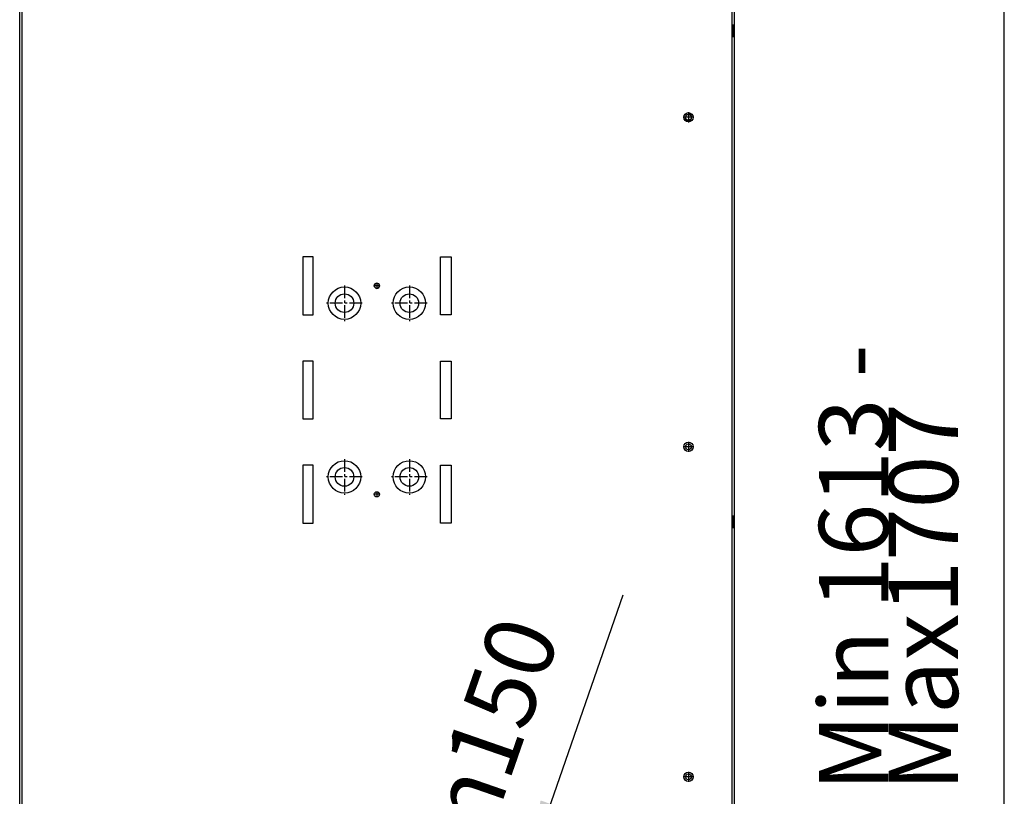
# Model space of a CAD drawing. Units: millimetres. Extents: x -108 to 187, y -72 to 128.
# Drawn here: x 10 to 53, y 32 to 65 of the extents above; entities that cross this region are included whole.
import ezdxf

# ---------------------------------------------------------------- set-up
doc = ezdxf.new("R2010")
doc.units = ezdxf.units.MM
doc.linetypes.add('DASH_CENTER', pattern=[14, 11, -1, 1, -1])
doc.layers.add('1', color=7, linetype='Continuous')
doc.styles.add('CONVERTER_12', font='txt.shx', dxfattribs={"width": 0.9, "oblique": 11})
doc.dimstyles.new('ME10_DIM_18', dxfattribs={"dimtxt": 60, "dimasz": 70, "dimexe": 40, "dimexo": 0, "dimgap": 40, "dimtad": 1, "dimdsep": 46, "dimtxsty": 'CONVERTER_12', "dimsah": 1, "dimcen": 0.09, "dimclrd": 2, "dimclre": 2, "dimclrt": 2, "dimadec": 0, "dimazin": 0, "dimtfac": 1, "dimtdec": 4, "dimtix": 1, "dimtmove": 0, "dimatfit": 3, "dimfxl": 0, "dimtolj": 1, "dimtzin": 0, "dimarcsym": 0})

# ---------------------------------------------------------------- blocks, each defined once
blk = doc.blocks.new('Profile_Right_1050_75_1__259', base_point=(719.98, 385.1))
at = {"color": 7, "linetype": 'Continuous'}
for p, q in [((819.98, 1305.1), (819.98, 1304.1)), ((819.98, 1304.1), (819.98, 1296.1)), ((819.98, 1296.1), (819.98, 1295.1)), ((819.98, 880.1), (819.98, 881.1)), ((819.98, 872.1), (819.98, 880.1)), ((819.98, 871.1), (819.98, 872.1))]:
    blk.add_line(p, q, dxfattribs=at)
for centre in [(781.98, 1225.6), (781.98, 941.1), (781.98, 656.11)]:
    blk.add_circle(centre, 2.5, dxfattribs=at)
blk = doc.blocks.new('Profile_Left_1050_75__260', base_point=(719.98, 385.1))
at = {"color": 3, "linetype": 'Continuous'}
for p, q in [((819.98, 1304.1), (819.48, 1304.1)), ((819.98, 1296.1), (819.48, 1296.1)), ((819.98, 880.1), (819.48, 880.1)), ((819.98, 872.1), (819.48, 872.1))]:
    blk.add_line(p, q, dxfattribs=at)
at = {"color": 7, "linetype": 'Continuous'}
for p, q in [((819.98, 1305.1), (819.98, 1304.1)), ((819.98, 1304.1), (819.98, 1296.1)), ((819.98, 1296.1), (819.98, 1295.1)), ((819.98, 880.1), (819.98, 881.1)), ((819.98, 872.1), (819.98, 880.1)), ((819.98, 871.1), (819.98, 872.1))]:
    blk.add_line(p, q, dxfattribs=at)
for centre in [(781.98, 1225.6), (781.98, 941.1), (781.98, 656.11)]:
    blk.add_circle(centre, 2.5, dxfattribs=at)
at = {"layer": '1', "color": 2, "linetype": 'Continuous'}
blk.add_arc((781.98, 1225.6), 3, 180, 90, dxfattribs=at)
blk = doc.blocks.new('Supportframe_lifdoor_800_75__261', base_point=(719.98, 351.1))
for name in ['Profile_Right_1050_75_1__259', 'Profile_Left_1050_75__260']:
    blk.add_blockref(name, (719.98, 385.1))
blk = doc.blocks.new('Supportframe_Liftdoor_800_75__262', base_point=(719.98, 351.1))
blk.add_blockref('Supportframe_lifdoor_800_75__261', (719.98, 351.1))
blk = doc.blocks.new('Support_and_heat_fin_T_1__265', base_point=(448.98, 875.1))
at = {"color": 7, "linetype": 'Continuous'}
for p, q in [((457.98, 1105.1), (448.98, 1105.1)), ((448.98, 1105.1), (448.98, 1055.1)), ((457.98, 1055.1), (457.98, 1105.1)), ((567.98, 1105.1), (576.98, 1105.1)), ((567.98, 1055.1), (567.98, 1105.1)), ((576.98, 1105.1), (576.98, 1055.1)), ((448.98, 1055.1), (457.98, 1055.1)), ((576.98, 1055.1), (567.98, 1055.1)), ((448.98, 1015.1), (448.98, 965.1)), ((457.98, 1015.1), (448.98, 1015.1)), ((457.98, 965.1), (457.98, 1015.1)), ((567.98, 965.1), (567.98, 1015.1)), ((567.98, 1015.1), (576.98, 1015.1)), ((576.98, 1015.1), (576.98, 965.1)), ((448.98, 965.1), (457.98, 965.1)), ((576.98, 965.1), (567.98, 965.1)), ((448.98, 925.1), (448.98, 875.1)), ((457.98, 925.1), (448.98, 925.1)), ((457.98, 875.1), (457.98, 925.1)), ((567.98, 875.1), (567.98, 925.1)), ((567.98, 925.1), (576.98, 925.1)), ((576.98, 925.1), (576.98, 875.1)), ((448.98, 875.1), (457.98, 875.1)), ((576.98, 875.1), (567.98, 875.1))]:
    blk.add_line(p, q, dxfattribs=at)
for centre, radius in [((512.98, 1080.1), 2.25), ((484.98, 1065.1), 8.05), ((540.98, 1065.1), 8.05), ((484.98, 915.1), 8.05), ((540.98, 915.1), 8.05), ((512.98, 900.1), 2.25)]:
    blk.add_circle(centre, radius, dxfattribs=at)
at = {"layer": '1', "color": 2, "linetype": 'DASH_CENTER'}
for p, q in [((515.46, 1080.1), (510.51, 1080.1)), ((512.98, 1082.58), (512.98, 1077.63)), ((512.98, 902.58), (512.98, 897.63)), ((515.46, 900.1), (510.51, 900.1))]:
    blk.add_line(p, q, dxfattribs=at)
blk = doc.blocks.new('Sideplate_1050_75_Ult_D_T__266', base_point=(384.54, 566.1))
at = {"color": 7, "linetype": 'Continuous'}
for p, q in [((402.98, 569.85), (402.98, 570.35)), ((403.98, 570.45), (403.98, 569.94)), ((621.98, 570.45), (621.98, 569.94)), ((622.98, 569.85), (622.98, 570.35)), ((386.02, 566.1), (384.54, 566.1)), ((433.45, 566.6), (435.02, 566.6)), ((436.42, 566.1), (434.94, 566.1)), ((591.02, 566.1), (589.54, 566.1)), ((590.94, 566.6), (592.51, 566.6)), ((641.42, 566.1), (639.94, 566.1))]:
    blk.add_line(p, q, dxfattribs=at)
blk = doc.blocks.new('Sideplate_1050_75_Tunnel__267', base_point=(384.54, 566.1))
for name, p in [('Support_and_heat_fin_T_1__265', (448.98, 875.1)), ('Sideplate_1050_75_Ult_D_T__266', (384.54, 566.1))]:
    blk.add_blockref(name, p)
blk = doc.blocks.new('Adjustable_floorsupport_M16_110_1_1_1_1_1__268', base_point=(303.98, 228.1))
at = {"color": 7, "linetype": 'Continuous'}
for p, q in [((325.98, 244.1), (325.98, 333.1)), ((341.98, 244.1), (341.98, 333.1)), ((320.12, 235.17), (320.12, 243.5)), ((320.12, 243.5), (321.98, 243.5)), ((321.98, 244.1), (325.98, 244.1)), ((321.98, 244.1), (321.98, 244.1)), ((321.98, 243.5), (321.98, 244.1)), ((321.98, 243.5), (323.63, 243.5)), ((323.63, 243.5), (327.13, 243.5)), ((325.98, 244.1), (341.98, 244.1)), ((327.13, 243.5), (327.13, 235.17)), ((327.13, 243.5), (334.06, 243.5)), ((334.06, 243.5), (340.99, 243.5)), ((340.99, 243.5), (344.41, 243.5)), ((340.99, 243.5), (340.99, 235.17)), ((341.98, 244.1), (345.98, 244.1)), ((344.41, 243.5), (345.98, 243.5)), ((345.98, 243.5), (345.98, 244.1)), ((345.98, 243.5), (347.84, 243.5)), ((347.84, 243.5), (347.84, 235.17)), ((319.15, 231.1), (303.98, 231.1)), ((303.98, 231.1), (303.98, 229.1)), ((321.38, 231.1), (319.15, 231.1)), ((321.98, 234.1), (320.18, 235.14)), ((327.76, 234.1), (321.38, 231.1)), ((346.58, 231.1), (321.38, 231.1)), ((321.98, 234.1), (323.63, 234.1)), ((323.63, 234.1), (327.76, 234.1)), ((327.76, 234.1), (334.06, 234.1)), ((334.06, 234.1), (340.2, 234.1)), ((340.2, 234.1), (344.41, 234.1)), ((340.2, 234.1), (346.58, 231.1)), ((344.41, 234.1), (345.98, 234.1)), ((345.98, 234.1), (347.79, 235.14)), ((348.81, 231.1), (346.58, 231.1)), ((363.98, 231.1), (348.81, 231.1)), ((363.98, 231.1), (363.98, 229.1)), ((303.98, 229.1), (360.06, 229.1)), ((305.71, 228.1), (303.98, 229.1)), ((305.71, 228.1), (358.55, 228.1)), ((358.55, 228.1), (362.25, 228.1)), ((360.06, 229.1), (363.98, 229.1)), ((362.25, 228.1), (363.98, 229.1))]:
    blk.add_line(p, q, dxfattribs=at)
for points in [[(320.18, 235.14), (320.16, 235.15), (320.15, 235.16), (320.14, 235.16), (320.12, 235.17)], [(320.12, 235.17), (321.01, 234.72), (321.86, 234.39), (322.75, 234.17), (323.63, 234.1)], [(323.63, 234.1), (324.5, 234.17), (325.4, 234.39), (326.24, 234.72), (327.13, 235.17)], [(327.13, 235.17), (328.89, 234.72), (330.56, 234.39), (332.33, 234.17), (334.06, 234.1)], [(334.06, 234.1), (335.79, 234.17), (337.56, 234.39), (339.23, 234.72), (340.99, 235.17)], [(340.99, 235.17), (341.86, 234.72), (342.68, 234.39), (343.56, 234.17), (344.41, 234.1)], [(344.41, 234.1), (345.26, 234.17), (346.12, 234.38), (346.93, 234.7), (347.79, 235.14)], [(347.79, 235.14), (347.8, 235.15), (347.81, 235.16), (347.82, 235.16), (347.84, 235.17)]]:
    blk.add_spline(points, degree=3, dxfattribs=at)
at = {"layer": '1', "color": 2, "linetype": 'DASH_CENTER'}
for p, q in [((333.98, 243.5), (333.98, 333.1)), ((333.98, 234.1), (333.98, 231.1))]:
    blk.add_line(p, q, dxfattribs=at)
blk = doc.blocks.new('Adjustable_floorsupport_M16_110_1_1_1_1_1_1__269', base_point=(303.98, 228.1))
at = {"color": 7, "linetype": 'Continuous'}
for p, q in [((325.98, 244.1), (325.98, 333.1)), ((341.98, 244.1), (341.98, 333.1)), ((320.12, 235.17), (320.12, 243.5)), ((320.12, 243.5), (321.98, 243.5)), ((321.98, 244.1), (325.98, 244.1)), ((321.98, 244.1), (321.98, 244.1)), ((321.98, 243.5), (321.98, 244.1)), ((321.98, 243.5), (323.63, 243.5)), ((323.63, 243.5), (327.13, 243.5)), ((325.98, 244.1), (341.98, 244.1)), ((327.13, 243.5), (327.13, 235.17)), ((327.13, 243.5), (334.06, 243.5)), ((334.06, 243.5), (340.99, 243.5)), ((340.99, 243.5), (344.41, 243.5)), ((340.99, 243.5), (340.99, 235.17)), ((341.98, 244.1), (345.98, 244.1)), ((344.41, 243.5), (345.98, 243.5)), ((345.98, 243.5), (345.98, 244.1)), ((345.98, 243.5), (347.84, 243.5)), ((347.84, 243.5), (347.84, 235.17)), ((319.15, 231.1), (303.98, 231.1)), ((303.98, 231.1), (303.98, 229.1)), ((321.38, 231.1), (319.15, 231.1)), ((321.98, 234.1), (320.18, 235.14)), ((327.76, 234.1), (321.38, 231.1)), ((346.58, 231.1), (321.38, 231.1)), ((321.98, 234.1), (323.63, 234.1)), ((323.63, 234.1), (327.76, 234.1)), ((327.76, 234.1), (334.06, 234.1)), ((334.06, 234.1), (340.2, 234.1)), ((340.2, 234.1), (344.41, 234.1)), ((340.2, 234.1), (346.58, 231.1)), ((344.41, 234.1), (345.98, 234.1)), ((345.98, 234.1), (347.79, 235.14)), ((348.81, 231.1), (346.58, 231.1)), ((363.98, 231.1), (348.81, 231.1)), ((363.98, 231.1), (363.98, 229.1)), ((303.98, 229.1), (360.06, 229.1)), ((305.71, 228.1), (303.98, 229.1)), ((305.71, 228.1), (358.55, 228.1)), ((358.55, 228.1), (362.25, 228.1)), ((360.06, 229.1), (363.98, 229.1)), ((362.25, 228.1), (363.98, 229.1))]:
    blk.add_line(p, q, dxfattribs=at)
for points in [[(320.18, 235.14), (320.16, 235.15), (320.15, 235.16), (320.14, 235.16), (320.12, 235.17)], [(320.12, 235.17), (321.01, 234.72), (321.86, 234.39), (322.75, 234.17), (323.63, 234.1)], [(323.63, 234.1), (324.5, 234.17), (325.4, 234.39), (326.24, 234.72), (327.13, 235.17)], [(327.13, 235.17), (328.89, 234.72), (330.56, 234.39), (332.33, 234.17), (334.06, 234.1)], [(334.06, 234.1), (335.79, 234.17), (337.56, 234.39), (339.23, 234.72), (340.99, 235.17)], [(340.99, 235.17), (341.86, 234.72), (342.68, 234.39), (343.56, 234.17), (344.41, 234.1)], [(344.41, 234.1), (345.26, 234.17), (346.12, 234.38), (346.93, 234.7), (347.79, 235.14)], [(347.79, 235.14), (347.8, 235.15), (347.81, 235.16), (347.82, 235.16), (347.84, 235.17)]]:
    blk.add_spline(points, degree=3, dxfattribs=at)
blk = doc.blocks.new('Floor_support_1_1__270', base_point=(310.48, 333.1))
at = {"color": 3, "linetype": 'Continuous'}
blk.add_line((715.48, 343.1), (310.48, 343.1), dxfattribs=at)
at = {"color": 7, "linetype": 'Continuous'}
for p, q in [((310.48, 333.1), (310.48, 343.1)), ((715.48, 343.1), (715.48, 333.1)), ((310.48, 333.1), (715.48, 333.1))]:
    blk.add_line(p, q, dxfattribs=at)
blk = doc.blocks.new('Adjustable_floorsupport_M16_110_1_1_1_1__271', base_point=(661.98, 228.1))
at = {"color": 7, "linetype": 'Continuous'}
for p, q in [((683.98, 244.1), (683.98, 333.1)), ((699.98, 244.1), (699.98, 333.1)), ((678.12, 243.5), (679.98, 243.5)), ((678.12, 243.5), (678.12, 235.17)), ((679.98, 244.1), (679.98, 244.1)), ((679.98, 244.1), (683.98, 244.1)), ((679.98, 243.5), (679.98, 244.1)), ((679.98, 243.5), (681.63, 243.5)), ((681.63, 243.5), (685.13, 243.5)), ((683.98, 244.1), (699.98, 244.1)), ((685.13, 243.5), (692.06, 243.5)), ((685.13, 235.17), (685.13, 243.5)), ((692.06, 243.5), (698.99, 243.5)), ((698.99, 243.5), (702.41, 243.5)), ((698.99, 235.17), (698.99, 243.5)), ((699.98, 244.1), (703.98, 244.1)), ((702.41, 243.5), (703.98, 243.5)), ((703.98, 243.5), (703.98, 244.1)), ((703.98, 243.5), (705.84, 243.5)), ((705.84, 235.17), (705.84, 243.5)), ((677.15, 231.1), (661.98, 231.1)), ((661.98, 231.1), (661.98, 229.1)), ((679.38, 231.1), (677.15, 231.1)), ((679.98, 234.1), (678.18, 235.14)), ((685.76, 234.1), (679.38, 231.1)), ((691.65, 231.1), (679.38, 231.1)), ((679.98, 234.1), (681.63, 234.1)), ((681.63, 234.1), (685.76, 234.1)), ((685.76, 234.1), (692.06, 234.1)), ((692.31, 231.1), (691.65, 231.1)), ((692.06, 234.1), (698.2, 234.1)), ((704.58, 231.1), (692.31, 231.1)), ((698.2, 234.1), (704.58, 231.1)), ((698.2, 234.1), (702.41, 234.1)), ((702.41, 234.1), (703.98, 234.1)), ((703.98, 234.1), (705.79, 235.14)), ((706.81, 231.1), (704.58, 231.1)), ((721.98, 231.1), (706.81, 231.1)), ((721.98, 231.1), (721.98, 229.1)), ((661.98, 229.1), (718.06, 229.1)), ((663.71, 228.1), (661.98, 229.1)), ((663.71, 228.1), (716.55, 228.1)), ((716.55, 228.1), (720.25, 228.1)), ((718.06, 229.1), (721.98, 229.1)), ((720.25, 228.1), (721.98, 229.1))]:
    blk.add_line(p, q, dxfattribs=at)
for points in [[(678.12, 235.17), (679.01, 234.72), (679.86, 234.39), (680.75, 234.17), (681.63, 234.1)], [(678.18, 235.14), (678.16, 235.15), (678.15, 235.16), (678.14, 235.16), (678.12, 235.17)], [(681.63, 234.1), (682.5, 234.17), (683.4, 234.39), (684.24, 234.72), (685.13, 235.17)], [(685.13, 235.17), (686.89, 234.72), (688.55, 234.39), (690.32, 234.17), (692.06, 234.1)], [(692.06, 234.1), (693.79, 234.17), (695.56, 234.39), (697.23, 234.72), (698.99, 235.17)], [(698.99, 235.17), (699.86, 234.72), (700.68, 234.39), (701.56, 234.17), (702.41, 234.1)], [(702.41, 234.1), (703.26, 234.17), (704.12, 234.38), (704.93, 234.7), (705.79, 235.14)], [(705.79, 235.14), (705.8, 235.15), (705.81, 235.16), (705.82, 235.16), (705.84, 235.17)]]:
    blk.add_spline(points, degree=3, dxfattribs=at)
at = {"layer": '1', "color": 2, "linetype": 'DASH_CENTER'}
for p, q in [((691.98, 243.5), (691.98, 333.1)), ((691.98, 234.1), (691.98, 231.1))]:
    blk.add_line(p, q, dxfattribs=at)
blk = doc.blocks.new('Adjustable_floorsupport_M16_110_1_1_1_1_2__272', base_point=(661.98, 228.1))
at = {"color": 7, "linetype": 'Continuous'}
for p, q in [((683.98, 244.1), (683.98, 333.1)), ((699.98, 244.1), (699.98, 333.1)), ((678.12, 243.5), (679.98, 243.5)), ((678.12, 243.5), (678.12, 235.17)), ((679.98, 244.1), (679.98, 244.1)), ((679.98, 244.1), (683.98, 244.1)), ((679.98, 243.5), (679.98, 244.1)), ((679.98, 243.5), (681.63, 243.5)), ((681.63, 243.5), (685.13, 243.5)), ((683.98, 244.1), (699.98, 244.1)), ((685.13, 243.5), (692.06, 243.5)), ((685.13, 235.17), (685.13, 243.5)), ((692.06, 243.5), (698.99, 243.5)), ((698.99, 243.5), (702.41, 243.5)), ((698.99, 235.17), (698.99, 243.5)), ((699.98, 244.1), (703.98, 244.1)), ((702.41, 243.5), (703.98, 243.5)), ((703.98, 243.5), (703.98, 244.1)), ((703.98, 243.5), (705.84, 243.5)), ((705.84, 235.17), (705.84, 243.5)), ((677.15, 231.1), (661.98, 231.1)), ((661.98, 231.1), (661.98, 229.1)), ((679.38, 231.1), (677.15, 231.1)), ((679.98, 234.1), (678.18, 235.14)), ((685.76, 234.1), (679.38, 231.1)), ((691.65, 231.1), (679.38, 231.1)), ((679.98, 234.1), (681.63, 234.1)), ((681.63, 234.1), (685.76, 234.1)), ((685.76, 234.1), (692.06, 234.1)), ((692.31, 231.1), (691.65, 231.1)), ((692.06, 234.1), (698.2, 234.1)), ((704.58, 231.1), (692.31, 231.1)), ((698.2, 234.1), (704.58, 231.1)), ((698.2, 234.1), (702.41, 234.1)), ((702.41, 234.1), (703.98, 234.1)), ((703.98, 234.1), (705.79, 235.14)), ((706.81, 231.1), (704.58, 231.1)), ((721.98, 231.1), (706.81, 231.1)), ((721.98, 231.1), (721.98, 229.1)), ((661.98, 229.1), (718.06, 229.1)), ((663.71, 228.1), (661.98, 229.1)), ((663.71, 228.1), (716.55, 228.1)), ((716.55, 228.1), (720.25, 228.1)), ((718.06, 229.1), (721.98, 229.1)), ((720.25, 228.1), (721.98, 229.1))]:
    blk.add_line(p, q, dxfattribs=at)
for points in [[(678.12, 235.17), (679.01, 234.72), (679.86, 234.39), (680.75, 234.17), (681.63, 234.1)], [(678.18, 235.14), (678.16, 235.15), (678.15, 235.16), (678.14, 235.16), (678.12, 235.17)], [(681.63, 234.1), (682.5, 234.17), (683.4, 234.39), (684.24, 234.72), (685.13, 235.17)], [(685.13, 235.17), (686.89, 234.72), (688.55, 234.39), (690.32, 234.17), (692.06, 234.1)], [(692.06, 234.1), (693.79, 234.17), (695.56, 234.39), (697.23, 234.72), (698.99, 235.17)], [(698.99, 235.17), (699.86, 234.72), (700.68, 234.39), (701.56, 234.17), (702.41, 234.1)], [(702.41, 234.1), (703.26, 234.17), (704.12, 234.38), (704.93, 234.7), (705.79, 235.14)], [(705.79, 235.14), (705.8, 235.15), (705.81, 235.16), (705.82, 235.16), (705.84, 235.17)]]:
    blk.add_spline(points, degree=3, dxfattribs=at)
blk = doc.blocks.new('Floor_support_2__273', base_point=(310.48, 333.1))
at = {"color": 7, "linetype": 'Continuous'}
for p, q in [((356.48, 547.05), (356.48, 547.78)), ((669.48, 547.05), (669.48, 547.78)), ((310.48, 485.03), (310.48, 506.43)), ((715.48, 506.43), (715.48, 485.03)), ((356.48, 443.68), (356.48, 444.4)), ((669.48, 443.68), (669.48, 444.4)), ((468.3, 414.1), (469.96, 414.1)), ((556, 414.1), (557.67, 414.1)), ((310.48, 343.1), (310.48, 385.1)), ((715.48, 385.1), (715.48, 343.1)), ((310.48, 333.1), (310.48, 343.1)), ((715.48, 343.1), (715.48, 333.1)), ((310.48, 333.1), (715.48, 333.1))]:
    blk.add_line(p, q, dxfattribs=at)
at = {"color": 3, "linetype": 'Continuous'}
blk.add_line((715.48, 343.1), (310.48, 343.1), dxfattribs=at)
blk = doc.blocks.new('Airbox_plate_1__274', base_point=(357.48, 414.1))
at = {"color": 7, "linetype": 'Continuous'}
for p, q in [((378.68, 563.1), (377.52, 563.1)), ((443.44, 563.1), (442.28, 563.1)), ((583.68, 563.1), (582.52, 563.1)), ((648.44, 563.1), (647.28, 563.1)), ((357.48, 548.79), (357.48, 548.09)), ((668.48, 548.09), (668.48, 548.79)), ((357.48, 443.37), (357.48, 442.66)), ((668.48, 442.66), (668.48, 443.37)), ((468.3, 414.1), (469.96, 414.1)), ((556, 414.1), (557.67, 414.1))]:
    blk.add_line(p, q, dxfattribs=at)
at = {"color": 3, "linetype": 'Continuous'}
for p, q in [((363.48, 554.18), (363.48, 553.53)), ((662.48, 553.53), (662.48, 554.18)), ((363.48, 437.93), (363.48, 437.28)), ((662.48, 437.28), (662.48, 437.93))]:
    blk.add_line(p, q, dxfattribs=at)
blk = doc.blocks.new('Primary_airbox_800_75_Tunnel_1_1__275', base_point=(309.18, 485.03))
at = {"color": 7, "linetype": 'Continuous'}
for p, q in [((378.68, 563.1), (377.52, 563.1)), ((386.02, 566.1), (384.54, 566.1)), ((436.42, 566.1), (434.94, 566.1)), ((443.44, 563.1), (442.28, 563.1)), ((583.68, 563.1), (582.52, 563.1)), ((591.02, 566.1), (589.54, 566.1)), ((641.42, 566.1), (639.94, 566.1)), ((648.44, 563.1), (647.28, 563.1)), ((309.18, 485.03), (309.18, 506.43)), ((716.78, 485.03), (716.78, 506.43))]:
    blk.add_line(p, q, dxfattribs=at)
blk = doc.blocks.new('Welding_Bottomplate_800_75_Tunnel__276', base_point=(309.18, 485.03))
blk.add_blockref('Primary_airbox_800_75_Tunnel_1_1__275', (309.18, 485.03))
blk = doc.blocks.new('Baseplate_800_75_Tunnel__277', base_point=(303.98, 228.1))
for name, p in [('Welding_Bottomplate_800_75_Tunnel__276', (309.18, 485.03)), ('Airbox_plate_1__274', (357.48, 414.1)), ('Floor_support_2__273', (310.48, 333.1)), ('Floor_support_1_1__270', (310.48, 333.1)), ('Adjustable_floorsupport_M16_110_1_1_1_1_1__268', (303.98, 228.1)), ('Adjustable_floorsupport_M16_110_1_1_1_1_1_1__269', (303.98, 228.1)), ('Adjustable_floorsupport_M16_110_1_1_1_1__271', (661.98, 228.1)), ('Adjustable_floorsupport_M16_110_1_1_1_1_2__272', (661.98, 228.1))]:
    blk.add_blockref(name, p)
blk = doc.blocks.new('Welding_Baseframe_UltD_T_800_75__278', base_point=(303.98, 228.1))
for name, p in [('Sideplate_1050_75_Tunnel__267', (384.54, 566.1)), ('Baseplate_800_75_Tunnel__277', (303.98, 228.1))]:
    blk.add_blockref(name, p)
blk = doc.blocks.new('Chassis_Ult_D_800_75_T__279', base_point=(303.98, 228.1))
blk.add_blockref('Welding_Baseframe_UltD_T_800_75__278', (303.98, 228.1))
blk = doc.blocks.new('Plate_Side_800_75_Brick_R__290', base_point=(204.48, 385.1))
at = {"color": 7, "linetype": 'Continuous'}
for p, q in [((204.48, 587.33), (204.48, 1928.1)), ((821.48, 1319.6), (821.48, 1305.1)), ((819.48, 1305.1), (819.48, 1295.1)), ((819.98, 1305.1), (819.48, 1305.1)), ((820.48, 1305.1), (819.98, 1305.1)), ((820.48, 1305.1), (820.48, 1304.1)), ((820.48, 1304.1), (820.48, 1296.1)), ((821.48, 1305.1), (821.48, 1304.1)), ((821.48, 1304.1), (821.48, 1296.1)), ((820.48, 1295.1), (819.48, 1295.1)), ((820.48, 1296.1), (820.48, 1295.1)), ((821.48, 1296.1), (821.48, 1295.1)), ((821.48, 1295.1), (821.48, 1262.92)), ((821.48, 1262.92), (821.48, 944.42)), ((457.98, 1105.1), (448.98, 1105.1)), ((448.98, 1105.1), (448.98, 1055.1)), ((457.98, 1055.1), (457.98, 1105.1)), ((567.98, 1105.1), (576.98, 1105.1)), ((567.98, 1055.1), (567.98, 1105.1)), ((576.98, 1105.1), (576.98, 1055.1)), ((448.98, 1055.1), (457.98, 1055.1)), ((576.98, 1055.1), (567.98, 1055.1)), ((448.98, 1015.1), (448.98, 965.1)), ((457.98, 1015.1), (448.98, 1015.1)), ((457.98, 965.1), (457.98, 1015.1)), ((567.98, 965.1), (567.98, 1015.1)), ((567.98, 1015.1), (576.98, 1015.1)), ((576.98, 1015.1), (576.98, 965.1)), ((448.98, 965.1), (457.98, 965.1)), ((576.98, 965.1), (567.98, 965.1)), ((821.48, 944.42), (821.48, 881.1)), ((448.98, 925.1), (448.98, 875.1)), ((457.98, 925.1), (448.98, 925.1)), ((457.98, 875.1), (457.98, 925.1)), ((567.98, 875.1), (567.98, 925.1)), ((567.98, 925.1), (576.98, 925.1)), ((576.98, 925.1), (576.98, 875.1)), ((819.48, 881.1), (819.48, 871.1)), ((820.48, 881.1), (819.48, 881.1)), ((820.48, 881.1), (820.48, 880.1)), ((820.48, 880.1), (820.48, 872.1)), ((821.48, 881.1), (821.48, 880.1)), ((821.48, 880.1), (821.48, 872.1)), ((448.98, 875.1), (457.98, 875.1)), ((576.98, 875.1), (567.98, 875.1)), ((820.48, 871.1), (819.48, 871.1)), ((820.48, 872.1), (820.48, 871.1)), ((821.48, 872.1), (821.48, 871.1)), ((821.48, 871.1), (821.48, 626.92))]:
    blk.add_line(p, q, dxfattribs=at)
at = {"color": 3, "linetype": 'Continuous'}
for p, q in [((206.48, 385.1), (206.48, 1930.1)), ((819.48, 1338.1), (819.48, 1307.1)), ((819.48, 1307.1), (819.48, 1306.1)), ((819.48, 1306.1), (819.48, 1305.1)), ((819.48, 1295.1), (819.48, 1251.6)), ((819.48, 1251.6), (819.48, 881.1)), ((819.48, 871.1), (819.48, 870.1)), ((819.48, 870.1), (819.48, 869.1)), ((819.48, 869.1), (819.48, 598.31))]:
    blk.add_line(p, q, dxfattribs=at)
at = {"color": 7, "linetype": 'Continuous'}
for centre, radius in [((781.98, 1225.6), 4), ((484.98, 1065.1), 14), ((540.98, 1065.1), 14), ((781.98, 941.1), 4), ((484.98, 915.1), 14), ((540.98, 915.1), 14), ((512.98, 900.1), 2.25), ((781.98, 656.11), 4)]:
    blk.add_circle(centre, radius, dxfattribs=at)
for start, end in [(0, 270), (270, 0)]:
    blk.add_arc((512.98, 1080.1), 2.25, start, end, dxfattribs=at)
at = {"layer": '1', "color": 2, "linetype": 'DASH_CENTER'}
for p, q in [((786.38, 1225.6), (777.58, 1225.6)), ((781.98, 1230), (781.98, 1221.2)), ((484.98, 1080.5), (484.98, 1049.7)), ((515.46, 1080.1), (510.51, 1080.1)), ((512.98, 1082.58), (512.98, 1077.63)), ((540.98, 1080.5), (540.98, 1049.7)), ((500.38, 1065.1), (469.58, 1065.1)), ((556.38, 1065.1), (525.58, 1065.1)), ((781.98, 945.5), (781.98, 936.7)), ((786.38, 941.1), (777.58, 941.1)), ((484.98, 930.5), (484.98, 899.7)), ((540.98, 930.5), (540.98, 899.7)), ((500.38, 915.1), (469.58, 915.1)), ((556.38, 915.1), (525.58, 915.1)), ((512.98, 902.58), (512.98, 897.63)), ((515.46, 900.1), (510.51, 900.1)), ((786.38, 656.11), (777.58, 656.11)), ((781.98, 660.51), (781.98, 651.71))]:
    blk.add_line(p, q, dxfattribs=at)
blk = doc.blocks.new('Plate_Side_800_75_Brick_L__291', base_point=(204.48, 385.1))
at = {"color": 7, "linetype": 'Continuous'}
for p, q in [((204.48, 587.33), (204.48, 1928.1)), ((821.48, 1319.6), (821.48, 1305.1)), ((819.48, 1305.1), (819.48, 1295.1)), ((819.98, 1305.1), (819.48, 1305.1)), ((820.48, 1305.1), (819.98, 1305.1)), ((821.48, 1305.1), (820.48, 1305.1)), ((820.48, 1305.1), (820.48, 1304.1)), ((820.48, 1304.1), (820.48, 1296.1)), ((821.48, 1304.1), (820.48, 1304.1)), ((821.48, 1305.1), (821.48, 1304.1)), ((821.48, 1304.1), (821.48, 1296.1)), ((820.48, 1295.1), (819.48, 1295.1)), ((820.48, 1296.1), (820.48, 1295.1)), ((821.48, 1296.1), (820.48, 1296.1)), ((821.48, 1295.1), (820.48, 1295.1)), ((821.48, 1296.1), (821.48, 1295.1)), ((821.48, 1295.1), (821.48, 1262.92)), ((821.48, 1262.92), (821.48, 944.42)), ((457.98, 1105.1), (448.98, 1105.1)), ((448.98, 1105.1), (448.98, 1055.1)), ((457.98, 1055.1), (457.98, 1105.1)), ((567.98, 1105.1), (576.98, 1105.1)), ((567.98, 1055.1), (567.98, 1105.1)), ((576.98, 1105.1), (576.98, 1055.1)), ((448.98, 1055.1), (457.98, 1055.1)), ((576.98, 1055.1), (567.98, 1055.1)), ((448.98, 1015.1), (448.98, 965.1)), ((457.98, 1015.1), (448.98, 1015.1)), ((457.98, 965.1), (457.98, 1015.1)), ((567.98, 965.1), (567.98, 1015.1)), ((567.98, 1015.1), (576.98, 1015.1)), ((576.98, 1015.1), (576.98, 965.1)), ((448.98, 965.1), (457.98, 965.1)), ((576.98, 965.1), (567.98, 965.1)), ((821.48, 944.42), (821.48, 881.1)), ((448.98, 925.1), (448.98, 875.1)), ((457.98, 925.1), (448.98, 925.1)), ((457.98, 875.1), (457.98, 925.1)), ((567.98, 875.1), (567.98, 925.1)), ((567.98, 925.1), (576.98, 925.1)), ((576.98, 925.1), (576.98, 875.1)), ((819.48, 881.1), (819.48, 871.1)), ((820.48, 881.1), (819.48, 881.1)), ((821.48, 881.1), (820.48, 881.1)), ((820.48, 881.1), (820.48, 880.1)), ((821.48, 880.1), (820.48, 880.1)), ((820.48, 880.1), (820.48, 872.1)), ((821.48, 881.1), (821.48, 880.1)), ((821.48, 880.1), (821.48, 872.1)), ((448.98, 875.1), (457.98, 875.1)), ((576.98, 875.1), (567.98, 875.1)), ((820.48, 871.1), (819.48, 871.1)), ((821.48, 872.1), (820.48, 872.1)), ((820.48, 872.1), (820.48, 871.1)), ((821.48, 871.1), (820.48, 871.1)), ((821.48, 872.1), (821.48, 871.1)), ((821.48, 871.1), (821.48, 626.92))]:
    blk.add_line(p, q, dxfattribs=at)
at = {"color": 3, "linetype": 'Continuous'}
for p, q in [((206.48, 385.1), (206.48, 1930.1)), ((819.48, 1338.1), (819.48, 1307.1)), ((819.48, 1307.1), (819.48, 1306.1)), ((819.48, 1306.1), (819.48, 1305.1)), ((819.48, 1295.1), (819.48, 1251.6)), ((819.48, 1251.6), (819.48, 881.1)), ((819.48, 871.1), (819.48, 870.1)), ((819.48, 870.1), (819.48, 869.1)), ((819.48, 869.1), (819.48, 598.31))]:
    blk.add_line(p, q, dxfattribs=at)
at = {"color": 7, "linetype": 'Continuous'}
for centre, radius in [((781.98, 1225.6), 4), ((512.98, 1080.1), 2.25), ((484.98, 1065.1), 14), ((540.98, 1065.1), 14), ((781.98, 941.1), 4), ((484.98, 915.1), 14), ((540.98, 915.1), 14), ((512.98, 900.1), 2.25), ((781.98, 656.11), 4)]:
    blk.add_circle(centre, radius, dxfattribs=at)
blk = doc.blocks.new('Galva_800_75_1S_Brick__292', base_point=(204.48, 385.1))
for name in ['Plate_Side_800_75_Brick_R__290', 'Plate_Side_800_75_Brick_L__291']:
    blk.add_blockref(name, (204.48, 385.1))
blk = doc.blocks.new('TF_800_75_Brick__293', base_point=(204.48, 228.1))
for name, p in [('Galva_800_75_1S_Brick__292', (204.48, 385.1)), ('Supportframe_Liftdoor_800_75__262', (719.98, 351.1)), ('Chassis_Ult_D_800_75_T__279', (303.98, 228.1))]:
    blk.add_blockref(name, p)
blk = doc.blocks.new('TF_Technische_Fiche_800_75_Brick__294', base_point=(204.48, 228.1))
blk.add_blockref('TF_800_75_Brick__293', (204.48, 228.1))
blk = doc.blocks.new('*D574')
at = {"layer": '1', "color": 2, "linetype": 'Continuous'}
for p, q in [((666.23, 1930.1), (1094.79, 1930.1)), ((1054.79, 228.1), (1054.79, 1930.1)), ((716.55, 228.1), (1094.79, 228.1))]:
    blk.add_line(p, q, dxfattribs=at)
at = {"layer": '1', "color": 2}
for points in [[(1064, 1860.1), (1045.57, 1860.1), (1054.79, 1930.1)], [(1045.57, 298.1), (1064, 298.1), (1054.79, 228.1)]]:
    blk.add_solid(points, dxfattribs=at)
at = {"layer": '1', "color": 2, "insert": (1014.79, 643.8), "char_height": 60, "attachment_point": 7, "rotation": 90, "line_spacing_factor": 0.60024, "style": 'CONVERTER_12'}
blk.add_mtext('\\C2;Min 1613 - Max\\C2;1707', dxfattribs=at)
blk = doc.blocks.new('*D575')
at = {"layer": '1', "color": 2, "linetype": 'Continuous'}
blk.add_line((615.48, 495.73), (725.78, 813.4), dxfattribs=at)
at = {"layer": '1', "color": 2}
blk.add_solid([(654.33, 635.73), (671.75, 629.68), (640.08, 566.58)], dxfattribs=at)
at = {"layer": '1', "color": 2, "insert": (610.56, 603.52), "char_height": 60, "attachment_point": 7, "rotation": 70.85288, "line_spacing_factor": 0.60024, "style": 'CONVERTER_12'}
blk.add_mtext('\\C2; {\\Fgdt;n}\\C2;150', dxfattribs=at)
blk = doc.blocks.new('Left1__295', base_point=(513.241, 1428))
blk.add_blockref('TF_Technische_Fiche_800_75_Brick__294', (204.481, 228.1))
at = {"layer": '1'}
blk.add_blockref('*D575', (0, 0), dxfattribs=at)
dim = blk.add_linear_dim(base=(1054.788, 228.1), p1=(666.231, 1930.1), p2=(716.553, 228.1), angle=90, text='Min 1613 - Max1707', dimstyle='ME10_DIM_18', override={"dimpost": 'Min 1613 - Max<>'}, dxfattribs=at)
dim.commit()
dim.dimension.update_dxf_attribs({"geometry": '*D574', "text_midpoint": (984.788, 1079.1), "text_rotation": 90})

msp = doc.modelspace()

# ---------------------------------------------------------------- block references
at = {"xscale": 0.05, "yscale": 0.05, "zscale": 0.05}
msp.add_blockref('Left1__295', (25.662, 71.4), dxfattribs=at)

doc.saveas('drawing.dxf')
